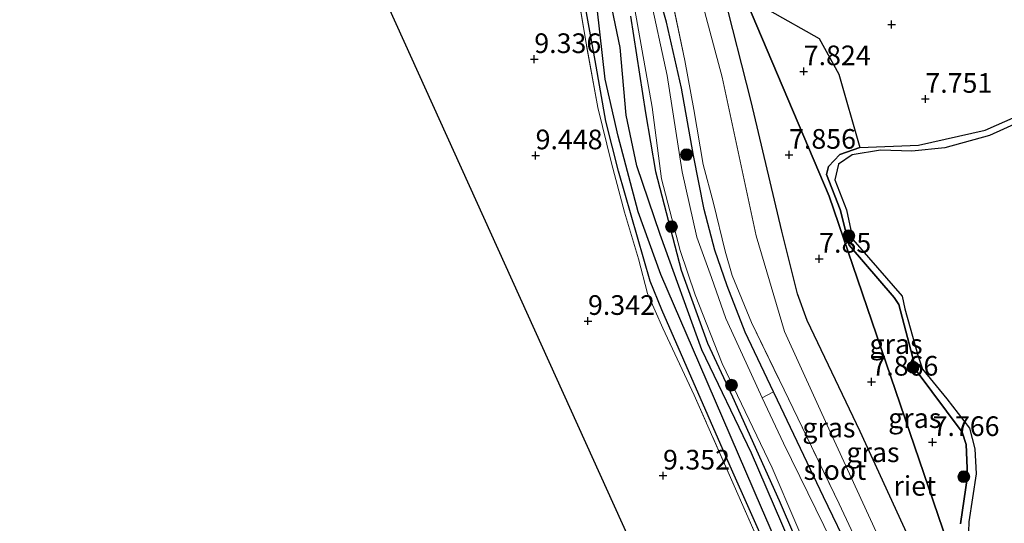
# Model space of a CAD drawing. Units: metres. Extents: x 179999 to 190009, y 412498 to 418753.
# Drawn here: x 184459 to 184584, y 417140 to 417204 of the extents above; entities that cross this region are included whole.
import ezdxf
from ezdxf.enums import TextEntityAlignment as Align

# ---------------------------------------------------------------- set-up
doc = ezdxf.new("R2010")
doc.units = ezdxf.units.M
doc.linetypes.add('IE-TERREINAFSCHEIDING', pattern=[10, 8, -2])
doc.layers.get('0').update_dxf_attribs({"lineweight": 25})
for name, color, linetype, lineweight in [('B-ME-GR-BOMENSTRUIKEN-GV-B6', 93, 'Continuous', 18), ('B-ME-GR-BOOM-S-B1', 93, 'Continuous', 18), ('B-ME-GW-KRUINLIJN-L-B1', 93, 'Continuous', 18), ('B-ME-GW-TEENLIJN-L-B1', 93, 'Continuous', 18), ('B-ME-IE-GRASLAND-GV-B6', 93, 'Continuous', 18), ('B-ME-IE-GRONDWERKLIJN-GROND_INGERICHT-GV-B6', 253, 'Continuous', 18), ('B-ME-IE-HULPGEOMETRIE-L-B1', 53, 'Continuous', 18), ('B-ME-IE-TERREINAFSCHEIDING-RASTERHEKWERK-L-B1', 8, 'IE-TERREINAFSCHEIDING', 18), ('B-ME-OG-WATER-GV-B6', 153, 'Continuous', 18)]:
    doc.layers.add(name, color=color, linetype=linetype, lineweight=lineweight)
for name, color, linetype in [('B-ME-GW-HOOGTEPUNT-S-B1', 10, 'Continuous'), ('B-ME-GW-INSTEEKWATERGANG-L-B1', 10, 'Continuous'), ('B-ME-GW-WATERGANG-GREPPEL-L-B1', 10, 'Continuous'), ('B-ME-IE-RIET-GV-B6', 10, 'Continuous'), ('B-ME-KG-KADASTRAAL-OPNAMEDTMGRENS-L-B1', 10, 'Continuous')]:
    doc.layers.add(name, color=color, linetype=linetype)
doc.styles.add('NLCS-ISO', font='NLCS-ISO.TTF')

# ---------------------------------------------------------------- blocks, each defined once
blk = doc.blocks.new('hoogtepunt')
for p, q in [((-0.5, 0), (0.5, 0)), ((0, 0.5), (0, -0.5))]:
    blk.add_line(p, q)
blk = doc.blocks.new('boom')
h = blk.add_hatch(color=256)
edge = h.paths.add_edge_path()
edge.add_arc((0, 0), 0.75, 0, 360)
blk.add_circle((0, 0), 0.75)

msp = doc.modelspace()

# ---------------------------------------------------------------- linework, layer by layer
at = {"layer": 'B-ME-GR-BOMENSTRUIKEN-GV-B6'}
for points in [[(184588.29, 417192.549, 7.857), (184581.834, 417189.73, 7.967), (184573.366, 417187.812, 7.857), (184565.897, 417187.524, 7.901), (184563.212, 417196.829, 7.789), (184560.732, 417201.392, 7.767), (184554.398, 417204.955, 7.789)], [(184563.38, 417135.191, 7.725), (184556.178, 417149.884, 7.725), (184553.489, 417155.66, 7.725), (184554.915, 417156.413, 8.394), (184554.985, 417156.266, 8.391), (184561.269, 417143.082, 8.539), (184568.493, 417128.142, 8.539)]]:
    msp.add_polyline3d(points, dxfattribs=at)
at = {"layer": 'B-ME-GW-INSTEEKWATERGANG-L-B1'}
for points in [[(184554.572, 417135.335, 8.923), (184549.408, 417146.959, 8.923), (184540.712, 417166.841, 8.738), (184539.216, 417170.494, 8.609), (184535.183, 417184.494, 8.479), (184533.574, 417190.853, 8.424), (184532.225, 417198.563, 8.535), (184530.246, 417209.351, 8.553), (184523.779, 417232.4, 8.405), (184519.249, 417244.988, 8.35), (184515.677, 417253.237, 8.424), (184515.945, 417254.716, 8.331), (184516.511, 417255.453, 8.294)], [(184649.332, 416979.448, 8.627), (184633.219, 417007.065, 8.72), (184618.308, 417032.405, 8.794), (184615.54, 417036.759, 8.746), (184607.423, 417049.531, 8.609), (184596.062, 417063.46, 8.535), (184584.826, 417076.749, 8.738), (184578.458, 417087.744, 8.701), (184573.53, 417096.756, 8.572), (184560.749, 417128.563, 8.627), (184552.13, 417148.634, 8.461), (184545.792, 417161.783, 8.516), (184540.472, 417176.439, 8.572), (184537.514, 417185.162, 8.479), (184536.146, 417191.647, 8.535), (184535.387, 417200.247, 8.553), (184533.542, 417209.217, 8.609), (184530.336, 417220.191, 8.442), (184526.254, 417232.917, 8.368), (184521.523, 417245.957, 8.331), (184517.775, 417255.044, 8.183), (184517.08, 417255.453, 8.239), (184516.511, 417255.453, 8.294)], [(184568.493, 417128.142, 8.539), (184561.269, 417143.082, 8.539), (184554.985, 417156.266, 8.391), (184554.915, 417156.413, 8.394), (184551.288, 417164.02, 8.539), (184549.002, 417169.908, 8.484), (184547.44, 417174.469, 8.632), (184546.084, 417179.61, 8.743), (184544.718, 417186.495, 8.65), (184543.208, 417195.068, 8.484), (184541.285, 417203.45, 8.169), (184538.244, 417214.194, 8.28)], [(184536.728, 417204.225, 8.28), (184538.631, 417191.944, 8.447), (184539.904, 417184.446, 8.41), (184543.159, 417171.906, 8.317), (184546.518, 417162.613, 8.484), (184549.697, 417155.799, 8.299), (184555.631, 417142.586, 8.41), (184563.195, 417125.041, 8.576)]]:
    msp.add_polyline3d(points, dxfattribs=at)
at = {"layer": 'B-ME-GW-KRUINLIJN-L-B1'}
for points in [[(184521.916, 417275.179, 8.559), (184525.843, 417262.077, 8.411), (184533.799, 417242.129, 8.208), (184543.834, 417213.439, 8.226), (184548.364, 417196.474, 8.3), (184552.701, 417176.281, 8.522), (184556.303, 417164.105, 8.541), (184562.16, 417151.272, 8.319), (184569.688, 417134.917, 8.43), (184577.249, 417115.434, 8.3), (184582.635, 417102.711, 8.319), (184588.787, 417090.039, 8.43), (184595.431, 417079.684, 8.374), (184604.067, 417068.225, 8.152), (184619.101, 417049.83, 8.459)], [(184578.73, 417139.65, 7.857), (184579.624, 417145.698, 7.901), (184579.415, 417149.733, 7.857), (184578.912, 417151.279, 7.835), (184573.057, 417159.157, 7.923), (184570.853, 417167.551, 7.813), (184570.273, 417168.417, 7.813), (184564.524, 417175.103, 7.835), (184563.38, 417179.607, 7.879), (184561.641, 417184.057, 7.989), (184561.93, 417185.097, 7.901), (184563.341, 417186.607, 7.857), (184565.897, 417187.524, 7.901), (184573.366, 417187.812, 7.857), (184581.834, 417189.73, 7.967), (184588.29, 417192.549, 7.857)]]:
    msp.add_polyline3d(points, dxfattribs=at)
at = {"layer": 'B-ME-GW-TEENLIJN-L-B1'}
msp.add_polyline3d([(184613.424, 417063.344, 7.973), (184600.657, 417078.802, 7.973), (184596.722, 417084.558, 7.992), (184589.824, 417097.267, 7.899), (184582.811, 417112.283, 7.844), (184575.13, 417131.335, 7.862), (184565.953, 417151.366, 8.028), (184559.216, 417165.485, 7.992), (184557.975, 417168.888, 8.01), (184555.986, 417176.874, 8.047), (184552.058, 417193.385, 7.936), (184548.53, 417207.222, 7.918), (184544.448, 417221.084, 7.973), (184541.69, 417229.2, 8.009)], dxfattribs=at)
at = {"layer": 'B-ME-GW-WATERGANG-GREPPEL-L-B1'}
msp.add_polyline3d([(184656.307, 416962.899, 8.339), (184647.571, 416979.233, 8.339), (184645.307, 416983.467, 8.339), (184631.591, 417007.202, 8.339), (184618.202, 417030.244, 8.339), (184606.296, 417048.304, 7.988), (184589.895, 417068.438, 8.099), (184583.361, 417076.423, 8.136), (184577.551, 417085.753, 8.062), (184571.756, 417097.213, 8.043), (184567.182, 417108.59, 8.154), (184560.874, 417124.462, 8.062), (184553.377, 417141.667, 8.08), (184545.521, 417159.853, 8.062), (184540.556, 417171.359, 8.136), (184537.688, 417179.328, 7.932), (184535.126, 417188.954, 7.932), (184533.5, 417196.192, 7.932), (184532.46, 417205.224, 7.969), (184529.593, 417217.002, 7.858), (184527.173, 417226.244, 7.747), (184523.166, 417237.221, 7.858), (184516.769, 417254.08, 7.803)], dxfattribs=at)
at = {"layer": 'B-ME-IE-GRASLAND-GV-B6'}
for points in [[(184569.688, 417134.917, 8.43), (184562.16, 417151.272, 8.319), (184556.303, 417164.105, 8.541), (184552.701, 417176.281, 8.522), (184548.364, 417196.474, 8.3), (184543.834, 417213.439, 8.226), (184533.799, 417242.129, 8.208), (184525.843, 417262.077, 8.411), (184521.916, 417275.179, 8.559), (184541.69, 417229.2, 8.009)], [(184554.572, 417135.335, 8.923), (184549.408, 417146.959, 8.923), (184540.712, 417166.841, 8.738), (184539.216, 417170.494, 8.609), (184535.183, 417184.494, 8.479), (184533.574, 417190.853, 8.424), (184532.225, 417198.563, 8.535), (184530.246, 417209.351, 8.553), (184523.779, 417232.4, 8.405), (184519.249, 417244.988, 8.35), (184515.677, 417253.237, 8.424), (184515.945, 417254.716, 8.331), (184516.511, 417255.453, 8.294), (184516.769, 417254.08, 7.803)], [(184516.769, 417254.08, 7.803), (184523.166, 417237.221, 7.858), (184527.173, 417226.244, 7.747), (184529.593, 417217.002, 7.858), (184532.46, 417205.224, 7.969), (184533.5, 417196.192, 7.932), (184535.126, 417188.954, 7.932), (184537.688, 417179.328, 7.932), (184540.556, 417171.359, 8.136), (184545.521, 417159.853, 8.062), (184553.377, 417141.667, 8.08), (184560.874, 417124.462, 8.062)], [(184541.69, 417229.2, 8.009), (184544.448, 417221.084, 7.973), (184548.53, 417207.222, 7.918), (184552.058, 417193.385, 7.936), (184555.986, 417176.874, 8.047), (184557.975, 417168.888, 8.01), (184559.216, 417165.485, 7.992), (184565.953, 417151.366, 8.028), (184575.13, 417131.335, 7.862)], [(184568.493, 417128.142, 8.539), (184561.269, 417143.082, 8.539), (184554.985, 417156.266, 8.391), (184554.915, 417156.413, 8.394), (184551.288, 417164.02, 8.539), (184549.002, 417169.908, 8.484), (184547.44, 417174.469, 8.632), (184546.084, 417179.61, 8.743), (184544.718, 417186.495, 8.65), (184543.208, 417195.068, 8.484), (184541.285, 417203.45, 8.169), (184538.244, 417214.194, 8.28)], [(184538.244, 417214.194, 8.28), (184541.285, 417203.45, 8.169), (184543.208, 417195.068, 8.484), (184544.718, 417186.495, 8.65), (184546.084, 417179.61, 8.743), (184547.44, 417174.469, 8.632), (184549.002, 417169.908, 8.484), (184551.288, 417164.02, 8.539), (184554.915, 417156.413, 8.394)], [(184543.834, 417213.439, 8.226), (184548.364, 417196.474, 8.3), (184552.701, 417176.281, 8.522), (184556.303, 417164.105, 8.541), (184562.16, 417151.272, 8.319), (184569.688, 417134.917, 8.43)], [(184530.246, 417209.351, 8.553), (184532.225, 417198.563, 8.535), (184533.574, 417190.853, 8.424), (184535.183, 417184.494, 8.479), (184539.216, 417170.494, 8.609), (184540.712, 417166.841, 8.738), (184549.408, 417146.959, 8.923), (184554.572, 417135.335, 8.923)], [(184533.542, 417209.217, 8.609), (184535.387, 417200.247, 8.553), (184536.146, 417191.647, 8.535), (184537.514, 417185.162, 8.479), (184540.472, 417176.439, 8.572), (184545.792, 417161.783, 8.516), (184552.13, 417148.634, 8.461), (184560.749, 417128.563, 8.627)], [(184560.749, 417128.563, 8.627), (184552.13, 417148.634, 8.461), (184545.792, 417161.783, 8.516), (184540.472, 417176.439, 8.572), (184537.514, 417185.162, 8.479), (184536.146, 417191.647, 8.535), (184535.387, 417200.247, 8.553), (184533.542, 417209.217, 8.609)], [(184556.471, 417129.537, 9.118), (184550.388, 417143.406, 9.007), (184544.825, 417155.999, 9.007), (184540.821, 417164.535, 8.97), (184538.874, 417168.954, 8.878), (184537.738, 417173.331, 8.878), (184535.96, 417179.289, 8.693), (184534.303, 417185.509, 8.6), (184532.55, 417192.588, 8.489), (184531.053, 417200.786, 8.656), (184529.742, 417208.674, 8.637)], [(184554.915, 417156.413, 8.394), (184553.489, 417155.66, 7.725), (184551.422, 417160.098, 7.725), (184548.862, 417165.747, 7.725), (184547.021, 417170.972, 7.725), (184545.162, 417176.109, 7.725), (184543.299, 417184.422, 7.725), (184541.366, 417196.653, 7.725), (184539.128, 417207.057, 7.725)], [(184572.392, 417122.684, 8.434), (184563.269, 417142.182, 8.674), (184555.673, 417157.91, 8.674), (184552.104, 417165.254, 8.711), (184549.669, 417171.23, 8.767), (184548.742, 417174.315, 8.711), (184547.284, 417180.418, 8.767), (184545.965, 417185.337, 8.73), (184544.775, 417192.352, 8.563), (184543.637, 417198.602, 8.489), (184541.733, 417207.641, 8.323)], [(184541.733, 417207.641, 8.323), (184543.637, 417198.602, 8.489), (184544.775, 417192.352, 8.563), (184545.965, 417185.337, 8.73), (184547.284, 417180.418, 8.767), (184548.742, 417174.315, 8.711), (184549.669, 417171.23, 8.767), (184552.104, 417165.254, 8.711), (184555.673, 417157.91, 8.674), (184563.269, 417142.182, 8.674), (184572.392, 417122.684, 8.434)], [(184560.874, 417124.462, 8.062), (184553.377, 417141.667, 8.08), (184545.521, 417159.853, 8.062), (184540.556, 417171.359, 8.136), (184537.688, 417179.328, 7.932), (184535.126, 417188.954, 7.932), (184533.5, 417196.192, 7.932), (184532.46, 417205.224, 7.969)], [(184536.728, 417204.225, 8.28), (184538.631, 417191.944, 8.447), (184539.904, 417184.446, 8.41), (184543.159, 417171.906, 8.317), (184546.518, 417162.613, 8.484), (184549.697, 417155.799, 8.299), (184555.631, 417142.586, 8.41), (184563.195, 417125.041, 8.576)], [(184563.195, 417125.041, 8.576), (184555.631, 417142.586, 8.41), (184549.697, 417155.799, 8.299), (184546.518, 417162.613, 8.484), (184543.159, 417171.906, 8.317), (184539.904, 417184.446, 8.41), (184538.631, 417191.944, 8.447), (184536.728, 417204.225, 8.28)], [(184537.249, 417205.054, 7.725), (184539.455, 417192.663, 7.725), (184540.644, 417183.543, 7.725), (184543.033, 417174.42, 7.725), (184544.961, 417168.775, 7.725), (184548.37, 417160.021, 7.725), (184554.754, 417146.778, 7.725), (184560.77, 417132.682, 7.725)]]:
    msp.add_polyline3d(points, dxfattribs=at)
at = {"layer": 'B-ME-IE-GRONDWERKLIJN-GROND_INGERICHT-GV-B6'}
msp.add_polyline3d([(184570.743, 417062.181, 9.521), (184496.697, 417225.704, 9.738), (184513.121, 417257.925, 8.626), (184515.918, 417251.554, 8.582), (184519.302, 417243.383, 8.489), (184522.939, 417233.426, 8.563), (184525.545, 417225.41, 8.619), (184527.554, 417217.914, 8.582), (184529.742, 417208.674, 8.637), (184531.053, 417200.786, 8.656), (184532.55, 417192.588, 8.489), (184534.303, 417185.509, 8.6), (184535.96, 417179.289, 8.693), (184537.738, 417173.331, 8.878), (184538.874, 417168.954, 8.878), (184540.821, 417164.535, 8.97), (184544.825, 417155.999, 9.007), (184550.388, 417143.406, 9.007), (184556.471, 417129.537, 9.118)], dxfattribs=at)
at = {"layer": 'B-ME-IE-HULPGEOMETRIE-L-B1'}
msp.add_polyline3d([(184656.56, 416963.33, 8.323), (184649.332, 416979.448, 8.627), (184626.854, 417030.983, 8.442), (184619.101, 417049.83, 8.459), (184613.424, 417063.344, 7.973), (184579.48, 417130.119, 7.973), (184561.986, 417181.307, 7.896), (184541.69, 417229.2, 8.009), (184521.916, 417275.179, 8.559)], dxfattribs=at)
at = {"layer": 'B-ME-IE-RIET-GV-B6'}
for points in [[(184579.48, 417130.119, 7.973), (184561.986, 417181.307, 7.896), (184541.69, 417229.2, 8.009), (184533.033, 417252.974, 7.997), (184527.113, 417268.986, 8.035), (184523.826, 417278.733, 7.939), (184522.656, 417287.059, 8.045), (184521.521, 417296.55, 8.017), (184520.563, 417301.129, 7.973), (184518.849, 417304.145, 8.039), (184515.721, 417307.42, 7.965), (184511.611, 417312.657, 7.933), (184506.98, 417319.42, 7.839), (184504.591, 417324.722, 7.883), (184502.178, 417333.961, 8.063), (184499.755, 417344.804, 7.979), (184497.831, 417353.656, 7.853), (184494.052, 417366.077, 7.865), (184489.053, 417378.592, 7.858), (184485.067, 417386.774, 7.848), (184480.983, 417393.078, 7.875), (184471.824, 417403.849, 7.875), (184458.973, 417417.899, 7.865)], [(184613.424, 417063.344, 7.973), (184600.657, 417078.802, 7.973), (184596.722, 417084.558, 7.992), (184589.824, 417097.267, 7.899), (184582.811, 417112.283, 7.844), (184575.13, 417131.335, 7.862), (184565.953, 417151.366, 8.028), (184559.216, 417165.485, 7.992), (184557.975, 417168.888, 8.01), (184555.986, 417176.874, 8.047), (184552.058, 417193.385, 7.936), (184548.53, 417207.222, 7.918), (184544.448, 417221.084, 7.973), (184541.69, 417229.2, 8.009), (184561.986, 417181.307, 7.896), (184579.48, 417130.119, 7.973), (184613.424, 417063.344, 7.973)], [(184554.398, 417204.955, 7.789), (184560.732, 417201.392, 7.767), (184563.212, 417196.829, 7.789), (184565.897, 417187.524, 7.901), (184563.341, 417186.607, 7.857), (184561.93, 417185.097, 7.901), (184561.641, 417184.057, 7.989), (184563.38, 417179.607, 7.879), (184564.524, 417175.103, 7.835), (184570.273, 417168.417, 7.813), (184570.853, 417167.551, 7.813), (184573.057, 417159.157, 7.923), (184578.912, 417151.279, 7.835), (184579.415, 417149.733, 7.857), (184579.624, 417145.698, 7.901), (184578.73, 417139.65, 7.857)], [(184578.73, 417139.65, 7.857), (184579.624, 417145.698, 7.901), (184579.415, 417149.733, 7.857), (184578.912, 417151.279, 7.835), (184573.057, 417159.157, 7.923), (184570.853, 417167.551, 7.813), (184570.273, 417168.417, 7.813), (184564.524, 417175.103, 7.835), (184563.38, 417179.607, 7.879), (184561.641, 417184.057, 7.989), (184561.93, 417185.097, 7.901), (184563.341, 417186.607, 7.857), (184565.897, 417187.524, 7.901), (184573.366, 417187.812, 7.857), (184581.834, 417189.73, 7.967), (184588.29, 417192.549, 7.857)], [(184587.753, 417191.462, 7.649), (184582.419, 417189.056, 7.649), (184576.705, 417187.484, 7.649), (184572.499, 417187.043, 7.649), (184568.536, 417187.174, 7.649), (184564.946, 417186.598, 7.649), (184563.201, 417185.377, 7.649), (184562.7, 417183.402, 7.649), (184564.204, 417179.565, 7.649), (184565.025, 417175.798, 7.649), (184571.28, 417168.583, 7.649), (184571.625, 417166.977, 7.649), (184573.287, 417161.11, 7.649), (184573.868, 417159.328, 7.649), (184576.994, 417155.528, 7.649), (184579.855, 417151.81, 7.649), (184580.534, 417149.166, 7.649), (184580.694, 417146.001, 7.649), (184579.761, 417139.898, 7.649), (184579.616, 417134.78, 7.649)]]:
    msp.add_polyline3d(points, dxfattribs=at)
at = {"layer": 'B-ME-IE-TERREINAFSCHEIDING-RASTERHEKWERK-L-B1'}
for points in [[(184518.515, 417268.508, 8.15), (184519.101, 417268.771, 8.409), (184520.25, 417269.325, 8.656), (184525.32, 417255.952, 8.6), (184530.387, 417241.946, 8.415), (184534.869, 417229.219, 8.545), (184539.537, 417215.047, 8.489), (184541.733, 417207.641, 8.323), (184543.637, 417198.602, 8.489), (184544.775, 417192.352, 8.563), (184545.965, 417185.337, 8.73), (184547.284, 417180.418, 8.767), (184548.742, 417174.315, 8.711), (184549.669, 417171.23, 8.767), (184552.104, 417165.254, 8.711), (184555.673, 417157.91, 8.674), (184563.269, 417142.182, 8.674), (184572.392, 417122.684, 8.434)], [(184556.471, 417129.537, 9.118), (184550.388, 417143.406, 9.007), (184544.825, 417155.999, 9.007), (184540.821, 417164.535, 8.97), (184538.874, 417168.954, 8.878), (184537.738, 417173.331, 8.878), (184535.96, 417179.289, 8.693), (184534.303, 417185.509, 8.6), (184532.55, 417192.588, 8.489), (184531.053, 417200.786, 8.656), (184529.742, 417208.674, 8.637), (184527.554, 417217.914, 8.582), (184525.545, 417225.41, 8.619), (184522.939, 417233.426, 8.563), (184519.302, 417243.383, 8.489), (184515.918, 417251.554, 8.582), (184513.121, 417257.925, 8.626)]]:
    msp.add_polyline3d(points, dxfattribs=at)
at = {"layer": 'B-ME-KG-KADASTRAAL-OPNAMEDTMGRENS-L-B1'}
msp.add_polyline3d([(184496.697, 417225.704, 9.738), (184570.743, 417062.181, 9.521), (184523.628, 417005.147, 9.609), (184475.327, 416946.677, 7.611), (184553.122, 416888.805, 9.964), (184554.466, 416887.805, 9.914), (184563, 416881.457, 9.544), (184575.499, 416872.158, 9.275), (184582.863, 416866.68, 10.297), (184594.751, 416857.837, 10.36)], dxfattribs=at)
at = {"layer": 'B-ME-OG-WATER-GV-B6'}
for points in [[(184539.128, 417207.057, 7.725), (184541.366, 417196.653, 7.725), (184543.299, 417184.422, 7.725), (184545.162, 417176.109, 7.725), (184547.021, 417170.972, 7.725), (184548.862, 417165.747, 7.725), (184551.422, 417160.098, 7.725), (184553.489, 417155.66, 7.725)], [(184560.77, 417132.682, 7.725), (184554.754, 417146.778, 7.725), (184548.37, 417160.021, 7.725), (184544.961, 417168.775, 7.725), (184543.033, 417174.42, 7.725), (184540.644, 417183.543, 7.725), (184539.455, 417192.663, 7.725), (184537.249, 417205.054, 7.725)], [(184579.616, 417134.78, 7.649), (184579.761, 417139.898, 7.649), (184580.694, 417146.001, 7.649), (184580.534, 417149.166, 7.649), (184579.855, 417151.81, 7.649), (184576.994, 417155.528, 7.649), (184573.868, 417159.328, 7.649), (184573.287, 417161.11, 7.649), (184571.625, 417166.977, 7.649), (184571.28, 417168.583, 7.649), (184565.025, 417175.798, 7.649), (184564.204, 417179.565, 7.649), (184562.7, 417183.402, 7.649), (184563.201, 417185.377, 7.649), (184564.946, 417186.598, 7.649), (184568.536, 417187.174, 7.649), (184572.499, 417187.043, 7.649), (184576.705, 417187.484, 7.649), (184582.419, 417189.056, 7.649), (184587.753, 417191.462, 7.649)], [(184553.489, 417155.66, 7.725), (184556.178, 417149.884, 7.725), (184563.38, 417135.191, 7.725)]]:
    msp.add_polyline3d(points, dxfattribs=at)

# ---------------------------------------------------------------- block references
at = {"layer": 'B-ME-GR-BOOM-S-B1', "rotation": 90}
for p in [(184543.847, 417186.606, 8.169), (184541.934, 417177.438, 8.262), (184564.495, 417176.289, 7.901), (184572.678, 417159.541, 7.945), (184549.565, 417157.28, 8.262), (184579.136, 417145.622, 7.857)]:
    msp.add_blockref('boom', p, dxfattribs=at)
at = {"layer": 'B-ME-GW-HOOGTEPUNT-S-B1', "rotation": 90}
for p in [(184569.952, 417203.154, 7.73), (184569.952, 417203.154, 7.73), (184524.469, 417198.75, 9.336), (184524.469, 417198.75, 9.336), (184558.761, 417197.201, 7.824), (184558.761, 417197.201, 7.824), (184574.24, 417193.69, 7.751), (184574.24, 417193.69, 7.751), (184524.635, 417186.505, 9.448), (184524.635, 417186.505, 9.448), (184556.893, 417186.575, 7.856), (184556.893, 417186.575, 7.856), (184560.726, 417173.346, 7.85), (184560.726, 417173.346, 7.85), (184531.301, 417165.436, 9.342), (184531.301, 417165.436, 9.342), (184567.378, 417157.71, 7.866), (184567.378, 417157.71, 7.866), (184575.161, 417150.024, 7.766), (184575.161, 417150.024, 7.766), (184540.853, 417145.763, 9.352), (184540.853, 417145.763, 9.352)]:
    msp.add_blockref('hoogtepunt', p, dxfattribs=at)

# ---------------------------------------------------------------- texts
at = {"layer": 'B-ME-GW-HOOGTEPUNT-S-B1', "ltscale": 0.2, "style": 'NLCS-ISO'}
for s, p in [('9.336', (184524.469, 417198.75, 9.336)), ('9.336', (184524.469, 417198.75, 9.336)), ('7.824', (184558.761, 417197.201, 7.824)), ('7.824', (184558.761, 417197.201, 7.824)), ('7.751', (184574.24, 417193.69, 7.751)), ('7.751', (184574.24, 417193.69, 7.751)), ('9.448', (184524.635, 417186.505, 9.448)), ('9.448', (184524.635, 417186.505, 9.448)), ('7.856', (184556.893, 417186.575, 7.856)), ('7.856', (184556.893, 417186.575, 7.856)), ('7.85', (184560.726, 417173.346, 7.85)), ('7.85', (184560.726, 417173.346, 7.85)), ('9.342', (184531.301, 417165.436, 9.342)), ('9.342', (184531.301, 417165.436, 9.342)), ('7.866', (184567.378, 417157.71, 7.866)), ('7.866', (184567.378, 417157.71, 7.866)), ('7.766', (184575.161, 417150.024, 7.766)), ('7.766', (184575.161, 417150.024, 7.766)), ('9.352', (184540.853, 417145.763, 9.352)), ('9.352', (184540.853, 417145.763, 9.352))]:
    msp.add_text(s, height=2.5, dxfattribs=at).set_placement(p, align=Align.BOTTOM_LEFT)
at = {"layer": 'B-ME-IE-GRASLAND-GV-B6', "ltscale": 0.2, "style": 'NLCS-ISO'}
for p in [(184570.5085, 417162.5045), (184572.891, 417153.081), (184561.967, 417151.8785), (184567.5745, 417148.7385)]:
    msp.add_text('gras', height=2.5, dxfattribs=at).set_placement(p, align=Align.MIDDLE_CENTER)
at = {"layer": 'B-ME-IE-RIET-GV-B6', "ltscale": 0.2, "style": 'NLCS-ISO'}
msp.add_text('riet', height=2.5, dxfattribs=at).set_placement((184572.9008, 417144.4625), align=Align.MIDDLE_CENTER)
at = {"layer": 'B-ME-OG-WATER-GV-B6', "ltscale": 0.2, "style": 'NLCS-ISO'}
msp.add_text('sloot', height=2.5, dxfattribs=at).set_placement((184562.7269, 417146.4809), align=Align.MIDDLE_CENTER)

doc.saveas('drawing.dxf')
